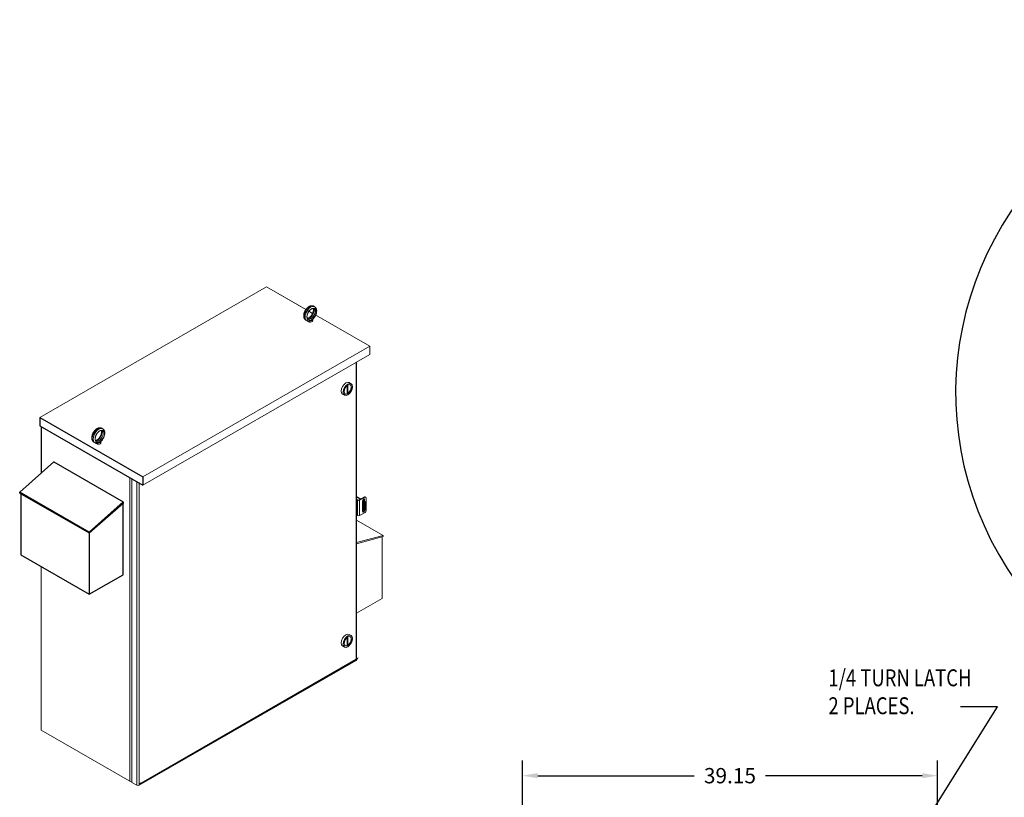
# Model space of a CAD drawing. Units: inches. Extents: x -14 to 205, y -101 to 28.
# Drawn here: x 13 to 106, y -46 to 28 of the extents above; entities that cross this region are included whole.
import ezdxf

# ---------------------------------------------------------------- set-up
doc = ezdxf.new("R2010")
doc.units = ezdxf.units.IN
doc.header["$MEASUREMENT"] = 0
doc.styles.add('MASTER', font='romans', dxfattribs={"width": 0.8})
doc.dimstyles.get("Standard").update_dxf_attribs({"dimtxt": 0.18, "dimasz": 0.18, "dimexe": 0.18, "dimexo": 0.0625, "dimgap": 0.09, "dimtad": 0, "dimtih": 1, "dimtoh": 1, "dimzin": 4, "dimdsep": 46, "dimtxsty": 'Standard', "dimcen": 0.09, "dimadec": 0, "dimazin": 1, "dimtfac": 1, "dimtofl": 0, "dimtmove": 0, "dimatfit": 3, "dimfxl": 1, "dimtolj": 1, "dimtzin": 0, "dimarcsym": 0})

# ---------------------------------------------------------------- blocks, each defined once
blk = doc.blocks.new('*D22')
at = {"color": 0, "lineweight": -2, "transparency": 16777216}
for p, q in [((60.372, -58.053), (60.372, -42.059)), ((99.461, -77.953), (99.461, -42.059)), ((61.812, -43.499), (76.556, -43.499)), ((98.021, -43.499), (83.276, -43.499))]:
    blk.add_line(p, q, dxfattribs=at)
at = {"color": 0, "transparency": 16777216}
for points in [[(61.812, -43.259), (61.812, -43.739), (60.372, -43.499)], [(98.021, -43.259), (98.021, -43.739), (99.461, -43.499)]]:
    blk.add_solid(points, dxfattribs=at)
at = {"layer": 'Defpoints', "color": 0, "transparency": 16777216}
for p in [(99.461, -43.499), (60.372, -58.553), (99.461, -78.453)]:
    blk.add_point(p, dxfattribs=at)
at = {"color": 0, "transparency": 16777216, "insert": (79.916, -43.499), "char_height": 1.44, "attachment_point": 5}
blk.add_mtext('\\A1;39.15', dxfattribs=at)

msp = doc.modelspace()

# ---------------------------------------------------------------- linework, layer by layer
at = {"color": 7, "lineweight": 0}
for p, q in [((36.288, 2.518), (14.922, -9.786)), ((36.288, 2.518), (14.922, -9.786)), ((45.997, -3.073), (36.288, 2.518)), ((39.988, 0.387), (36.288, 2.518)), ((40.623, 0.022), (40.278, 0.22)), ((40.72, 0.695), (40.812, 0.642)), ((39.971, -0.605), (40.063, -0.658)), ((40.64, -0.658), (40.64, -0.552)), ((45.997, -3.073), (40.913, -0.145)), ((24.631, -15.377), (45.997, -3.073)), ((24.631, -15.377), (45.997, -3.073)), ((45.997, -3.073), (45.997, -3.838)), ((24.631, -16.142), (45.997, -3.838)), ((24.631, -16.142), (45.997, -3.838)), ((44.716, -4.576), (44.716, -32.651)), ((44.759, -4.551), (44.759, -32.591)), ((43.879, -6.771), (43.879, -7.542)), ((43.922, -7.517), (43.922, -6.741)), ((44.071, -6.498), (44.248, -6.6)), ((43.447, -7.582), (43.624, -7.683)), ((43.922, -7.517), (43.879, -7.493)), ((14.922, -9.786), (14.922, -10.551)), ((14.922, -9.786), (24.631, -15.377)), ((14.922, -9.786), (14.922, -10.551)), ((14.922, -9.786), (24.631, -15.377)), ((14.922, -10.551), (24.631, -16.142)), ((14.922, -10.551), (24.631, -16.142)), ((15.075, -10.639), (15.075, -15.005)), ((15.075, -10.639), (15.075, -15.005)), ((20.768, -10.794), (20.86, -10.847)), ((20.688, -12.148), (20.688, -12.041)), ((20.019, -12.094), (20.111, -12.147)), ((13.039, -16.808), (16.262, -13.953)), ((13.039, -16.808), (16.262, -13.953)), ((16.262, -13.953), (22.796, -17.716)), ((16.262, -13.953), (22.796, -17.716)), ((23.413, -15.44), (23.413, -44.019)), ((23.413, -15.44), (23.413, -44.019)), ((23.608, -15.553), (23.608, -44.131)), ((23.608, -15.553), (23.608, -44.131)), ((24.631, -15.377), (24.631, -16.142)), ((24.631, -15.377), (24.631, -16.142)), ((24.083, -15.827), (24.083, -44.405)), ((24.083, -15.827), (24.083, -44.405)), ((24.304, -44.25), (24.304, -15.954)), ((24.304, -44.405), (24.304, -15.954)), ((19.573, -20.57), (13.039, -16.808)), ((13.061, -16.89), (13.039, -16.808)), ((19.573, -20.57), (13.039, -16.808)), ((13.061, -16.89), (13.039, -16.808)), ((13.061, -16.89), (19.595, -20.652)), ((13.061, -16.89), (19.595, -20.652)), ((13.145, -16.938), (13.145, -22.71)), ((13.145, -16.938), (13.145, -22.71)), ((44.759, -17.278), (45.104, -17.477)), ((44.886, -17.539), (44.759, -17.466)), ((44.838, -17.575), (44.759, -17.529)), ((45.159, -17.445), (44.767, -17.219)), ((44.838, -17.575), (44.838, -19.005)), ((45.505, -17.246), (44.997, -17.539)), ((45.045, -17.575), (45.56, -17.278)), ((45.045, -19.005), (45.045, -17.575)), ((45.33, -17.607), (45.421, -17.659)), ((45.476, -17.628), (45.344, -17.551)), ((45.451, -17.482), (45.506, -17.513)), ((45.451, -17.613), (45.451, -17.482)), ((45.505, -17.246), (45.56, -17.278)), ((45.506, -17.513), (45.506, -17.648)), ((45.567, -17.24), (45.623, -17.272)), ((45.649, -17.329), (45.649, -17.885)), ((22.796, -17.716), (19.573, -20.57)), ((22.796, -17.716), (19.573, -20.57)), ((19.595, -20.652), (22.818, -17.798)), ((19.595, -20.652), (22.818, -17.798)), ((22.776, -24.592), (22.776, -17.835)), ((22.776, -24.592), (22.776, -17.835)), ((22.818, -17.798), (22.796, -17.716)), ((22.818, -17.798), (22.796, -17.716)), ((45.329, -18.637), (45.329, -17.615)), ((45.367, -17.775), (45.329, -17.797)), ((45.367, -18.172), (45.329, -18.193)), ((45.421, -18.477), (45.329, -18.424)), ((45.367, -17.775), (45.367, -18.172)), ((45.476, -17.628), (45.421, -17.659)), ((45.451, -18.349), (45.451, -17.759)), ((45.451, -18.504), (45.451, -18.491)), ((45.451, -18.504), (45.506, -18.535)), ((45.506, -17.833), (45.506, -18.38)), ((45.506, -18.501), (45.506, -18.535)), ((45.531, -17.931), (45.531, -18.332)), ((45.601, -18.458), (45.546, -18.489)), ((45.653, -17.934), (45.598, -17.966)), ((45.598, -17.966), (45.598, -18.374)), ((45.653, -18.343), (45.598, -18.374)), ((45.649, -18.386), (45.649, -18.555)), ((45.653, -18.343), (45.653, -17.934)), ((44.759, -18.96), (44.838, -19.005)), ((44.759, -19.44), (47.276, -20.889)), ((45.56, -18.709), (45.045, -19.005)), ((19.595, -20.652), (19.573, -20.57)), ((19.595, -20.652), (19.573, -20.57)), ((19.594, -20.651), (19.594, -26.424)), ((19.594, -20.651), (19.594, -26.424)), ((47.276, -20.889), (44.759, -21.559)), ((44.759, -21.661), (47.254, -20.997)), ((47.171, -21.019), (47.171, -26.816)), ((47.254, -20.997), (47.276, -20.889)), ((13.145, -22.71), (19.594, -26.424)), ((13.145, -22.71), (19.594, -26.424)), ((15.075, -23.822), (15.075, -39.218)), ((15.075, -23.822), (15.075, -39.218)), ((19.594, -26.424), (22.776, -24.592)), ((19.594, -26.424), (22.776, -24.592)), ((44.759, -28.205), (47.171, -26.816)), ((43.879, -30.48), (43.879, -31.251)), ((43.922, -31.226), (43.922, -30.45)), ((44.071, -30.207), (44.248, -30.309)), ((43.447, -31.29), (43.624, -31.392)), ((43.922, -31.226), (43.879, -31.202)), ((44.897, -32.419), (24.438, -44.2)), ((24.304, -44.405), (44.716, -32.651)), ((24.406, -44.272), (44.864, -32.491)), ((15.075, -39.218), (23.413, -44.019)), ((15.075, -39.218), (23.413, -44.019)), ((23.608, -44.131), (24.083, -44.405)), ((23.608, -44.131), (24.083, -44.405)), ((24.304, -44.25), (24.438, -44.172)), ((24.328, -44.264), (24.304, -44.25)), ((24.304, -44.405), (24.304, -44.25)), ((24.438, -44.172), (24.438, -44.2))]:
    msp.add_line(p, q, dxfattribs=at)
at = {"color": 7}
for p, q in [((14.922, -9.786), (14.922, -10.551)), ((14.922, -9.786), (24.631, -15.377)), ((14.922, -10.551), (24.631, -16.142)), ((15.075, -10.639), (15.075, -15.005)), ((13.039, -16.808), (16.262, -13.953)), ((16.262, -13.953), (22.796, -17.716)), ((24.631, -15.377), (24.631, -16.142)), ((19.573, -20.57), (13.039, -16.808)), ((13.061, -16.89), (13.039, -16.808)), ((13.061, -16.89), (19.595, -20.652)), ((13.145, -16.938), (13.145, -22.71)), ((22.796, -17.716), (19.573, -20.57)), ((19.595, -20.652), (22.818, -17.798)), ((22.776, -24.592), (22.776, -17.835)), ((22.818, -17.798), (22.796, -17.716)), ((19.595, -20.652), (19.573, -20.57)), ((19.594, -20.651), (19.594, -26.424)), ((13.145, -22.71), (19.594, -26.424)), ((19.594, -26.424), (22.776, -24.592))]:
    msp.add_line(p, q, dxfattribs=at)
at = {"color": 7, "lineweight": 0, "flags": 128}
for points in [[(40.72, 0.695), (40.694, 0.708), (40.668, 0.719), (40.641, 0.728), (40.614, 0.734), (40.586, 0.738), (40.558, 0.741), (40.53, 0.741), (40.501, 0.739), (40.473, 0.735), (40.445, 0.73), (40.417, 0.722), (40.39, 0.714), (40.362, 0.703), (40.335, 0.692), (40.308, 0.678), (40.282, 0.664), (40.256, 0.648), (40.23, 0.631), (40.205, 0.613), (40.18, 0.593), (40.155, 0.573), (40.131, 0.551), (40.108, 0.528), (40.085, 0.505), (40.062, 0.48), (40.04, 0.455), (40.019, 0.429), (39.999, 0.402), (39.979, 0.374), (39.96, 0.346), (39.941, 0.317), (39.924, 0.288), (39.907, 0.258), (39.891, 0.228), (39.877, 0.197), (39.863, 0.166), (39.85, 0.135), (39.838, 0.103), (39.827, 0.072), (39.817, 0.04), (39.808, 0.008), (39.8, -0.024), (39.794, -0.055), (39.788, -0.087), (39.784, -0.118), (39.781, -0.149), (39.779, -0.18), (39.778, -0.211), (39.779, -0.241), (39.781, -0.271), (39.785, -0.3), (39.789, -0.329), (39.796, -0.357), (39.803, -0.385), (39.813, -0.412), (39.824, -0.438), (39.836, -0.464), (39.85, -0.488), (39.866, -0.511), (39.884, -0.533), (39.904, -0.554), (39.925, -0.573), (39.947, -0.59), (39.971, -0.605)], [(40.73, 0.473), (40.713, 0.48), (40.704, 0.483), (40.695, 0.486), (40.684, 0.487), (40.673, 0.488), (40.66, 0.488), (40.647, 0.487), (40.632, 0.485), (40.617, 0.482), (40.601, 0.478), (40.584, 0.473), (40.567, 0.466), (40.548, 0.458), (40.53, 0.449), (40.511, 0.439), (40.491, 0.427), (40.472, 0.414), (40.452, 0.399), (40.432, 0.384), (40.412, 0.367), (40.392, 0.349), (40.372, 0.331), (40.353, 0.311), (40.334, 0.29), (40.315, 0.268), (40.297, 0.245), (40.279, 0.222), (40.261, 0.198), (40.245, 0.173), (40.228, 0.147), (40.213, 0.121), (40.198, 0.095), (40.184, 0.068), (40.171, 0.041), (40.159, 0.014), (40.148, -0.013), (40.137, -0.041), (40.128, -0.068), (40.12, -0.095), (40.112, -0.122), (40.106, -0.148), (40.1, -0.174), (40.096, -0.2), (40.092, -0.225), (40.09, -0.249), (40.088, -0.273), (40.088, -0.296), (40.088, -0.317), (40.09, -0.338), (40.092, -0.358), (40.095, -0.376), (40.099, -0.393), (40.104, -0.409), (40.109, -0.424), (40.114, -0.437), (40.12, -0.449), (40.126, -0.46), (40.133, -0.47), (40.14, -0.478), (40.147, -0.486), (40.154, -0.492), (40.161, -0.497), (40.168, -0.502)], [(40.662, 0.488), (40.666, 0.479), (40.671, 0.469), (40.675, 0.458), (40.679, 0.446), (40.683, 0.434), (40.686, 0.421), (40.689, 0.407), (40.691, 0.392), (40.693, 0.376), (40.694, 0.36), (40.694, 0.343), (40.695, 0.326), (40.694, 0.308), (40.693, 0.29), (40.691, 0.271), (40.689, 0.251), (40.686, 0.232), (40.682, 0.211), (40.678, 0.191), (40.673, 0.17), (40.668, 0.149), (40.662, 0.128), (40.655, 0.107), (40.648, 0.085), (40.64, 0.064), (40.632, 0.043), (40.623, 0.021), (40.613, 0), (40.603, -0.021), (40.592, -0.042), (40.581, -0.063), (40.57, -0.084), (40.558, -0.104), (40.545, -0.125), (40.532, -0.144), (40.519, -0.164), (40.505, -0.183), (40.491, -0.201), (40.477, -0.219), (40.462, -0.237), (40.447, -0.254), (40.432, -0.27), (40.417, -0.286), (40.402, -0.302), (40.386, -0.316), (40.371, -0.33), (40.355, -0.343), (40.339, -0.356), (40.324, -0.367), (40.308, -0.378), (40.293, -0.389), (40.278, -0.398), (40.262, -0.407), (40.248, -0.415), (40.233, -0.422), (40.219, -0.428), (40.205, -0.433), (40.191, -0.438), (40.178, -0.442), (40.166, -0.445), (40.154, -0.448), (40.142, -0.449), (40.131, -0.45), (40.121, -0.451)], [(40.812, 0.642), (40.828, 0.632), (40.845, 0.62), (40.86, 0.608), (40.875, 0.595), (40.889, 0.581), (40.902, 0.566), (40.915, 0.55), (40.926, 0.534), (40.937, 0.517), (40.947, 0.5), (40.956, 0.483), (40.964, 0.464), (40.971, 0.446), (40.978, 0.427), (40.984, 0.408), (40.989, 0.388), (40.993, 0.368), (40.996, 0.348), (40.999, 0.328), (41.002, 0.307), (41.003, 0.286), (41.004, 0.265), (41.004, 0.222), (41.001, 0.179), (40.996, 0.135), (40.989, 0.091), (40.979, 0.047), (40.967, 0.002), (40.953, -0.042), (40.937, -0.087), (40.919, -0.131), (40.899, -0.174), (40.877, -0.217), (40.854, -0.259), (40.829, -0.3), (40.802, -0.339), (40.774, -0.378), (40.745, -0.415), (40.714, -0.45), (40.682, -0.484), (40.649, -0.516), (40.615, -0.546), (40.58, -0.573)], [(40.341, -0.691), (40.306, -0.698), (40.27, -0.703), (40.252, -0.704), (40.234, -0.704), (40.216, -0.703), (40.199, -0.701), (40.181, -0.699), (40.163, -0.696), (40.146, -0.692), (40.129, -0.687), (40.112, -0.681), (40.095, -0.674), (40.079, -0.666), (40.063, -0.658)], [(40.341, -0.691), (40.346, -0.691), (40.35, -0.689), (40.354, -0.688), (40.358, -0.687), (40.362, -0.686), (40.366, -0.685), (40.37, -0.684), (40.374, -0.682), (40.377, -0.681), (40.381, -0.68), (40.385, -0.678), (40.389, -0.677), (40.393, -0.676), (40.397, -0.674), (40.401, -0.673), (40.405, -0.671), (40.409, -0.67), (40.413, -0.668), (40.416, -0.666), (40.42, -0.665), (40.424, -0.663), (40.428, -0.662), (40.432, -0.66), (40.435, -0.658)], [(40.435, -0.658), (40.446, -0.652), (40.456, -0.645), (40.466, -0.638), (40.476, -0.63), (40.484, -0.623), (40.492, -0.616), (40.5, -0.609), (40.506, -0.603), (40.512, -0.598), (40.517, -0.594), (40.522, -0.59), (40.527, -0.588), (40.531, -0.586), (40.536, -0.584), (40.54, -0.584), (40.544, -0.583), (40.549, -0.583), (40.553, -0.583), (40.557, -0.582), (40.561, -0.582), (40.565, -0.582), (40.568, -0.581), (40.571, -0.58), (40.574, -0.578)], [(40.574, -0.578), (40.574, -0.578), (40.575, -0.578), (40.575, -0.578), (40.575, -0.577), (40.575, -0.577), (40.576, -0.577), (40.576, -0.577), (40.576, -0.577), (40.576, -0.576), (40.577, -0.576), (40.577, -0.576), (40.577, -0.576), (40.577, -0.576), (40.578, -0.575), (40.578, -0.575), (40.578, -0.575), (40.579, -0.575), (40.579, -0.575), (40.579, -0.574), (40.579, -0.574), (40.58, -0.574), (40.58, -0.574), (40.58, -0.574), (40.58, -0.573)], [(20.768, -10.794), (20.743, -10.781), (20.717, -10.77), (20.69, -10.762), (20.662, -10.755), (20.634, -10.751), (20.606, -10.749), (20.578, -10.749), (20.55, -10.751), (20.521, -10.754), (20.493, -10.76), (20.466, -10.767), (20.438, -10.776), (20.411, -10.786), (20.383, -10.798), (20.357, -10.811), (20.33, -10.826), (20.304, -10.842), (20.278, -10.859), (20.253, -10.877), (20.228, -10.896), (20.204, -10.917), (20.179, -10.938), (20.156, -10.961), (20.133, -10.985), (20.11, -11.009), (20.089, -11.034), (20.067, -11.061), (20.047, -11.088), (20.027, -11.115), (20.008, -11.143), (19.99, -11.172), (19.972, -11.202), (19.956, -11.232), (19.94, -11.262), (19.925, -11.293), (19.911, -11.324), (19.898, -11.355), (19.886, -11.386), (19.875, -11.418), (19.865, -11.45), (19.856, -11.481), (19.849, -11.513), (19.842, -11.545), (19.837, -11.576), (19.832, -11.608), (19.829, -11.639), (19.827, -11.67), (19.827, -11.7), (19.827, -11.73), (19.829, -11.76), (19.833, -11.789), (19.838, -11.818), (19.844, -11.847), (19.852, -11.874), (19.861, -11.901), (19.872, -11.928), (19.884, -11.953), (19.899, -11.977), (19.915, -12.001), (19.932, -12.023), (19.952, -12.043), (19.973, -12.062), (19.995, -12.079), (20.019, -12.094)], [(20.778, -11.017), (20.762, -11.009), (20.753, -11.006), (20.743, -11.004), (20.732, -11.002), (20.721, -11.001), (20.708, -11.001), (20.695, -11.002), (20.681, -11.004), (20.665, -11.007), (20.649, -11.011), (20.632, -11.017), (20.615, -11.023), (20.597, -11.031), (20.578, -11.04), (20.559, -11.051), (20.54, -11.063), (20.52, -11.076), (20.5, -11.09), (20.48, -11.105), (20.46, -11.122), (20.44, -11.14), (20.421, -11.159), (20.401, -11.179), (20.382, -11.2), (20.363, -11.222), (20.345, -11.244), (20.327, -11.268), (20.31, -11.292), (20.293, -11.317), (20.277, -11.342), (20.261, -11.368), (20.247, -11.395), (20.233, -11.421), (20.22, -11.448), (20.207, -11.475), (20.196, -11.503), (20.186, -11.53), (20.176, -11.557), (20.168, -11.584), (20.16, -11.611), (20.154, -11.638), (20.148, -11.664), (20.144, -11.689), (20.141, -11.714), (20.138, -11.739), (20.137, -11.762), (20.136, -11.785), (20.137, -11.807), (20.138, -11.827), (20.14, -11.847), (20.144, -11.866), (20.147, -11.883), (20.152, -11.899), (20.157, -11.914), (20.162, -11.927), (20.168, -11.939), (20.175, -11.95), (20.181, -11.959), (20.188, -11.968), (20.195, -11.975), (20.202, -11.981), (20.209, -11.987), (20.217, -11.992)], [(20.71, -11.001), (20.715, -11.01), (20.719, -11.021), (20.724, -11.031), (20.727, -11.043), (20.731, -11.056), (20.734, -11.069), (20.737, -11.083), (20.739, -11.098), (20.741, -11.113), (20.742, -11.129), (20.743, -11.146), (20.743, -11.163), (20.742, -11.181), (20.741, -11.2), (20.74, -11.219), (20.737, -11.238), (20.734, -11.258), (20.731, -11.278), (20.727, -11.299), (20.722, -11.319), (20.716, -11.34), (20.71, -11.361), (20.704, -11.383), (20.696, -11.404), (20.688, -11.425), (20.68, -11.447), (20.671, -11.468), (20.661, -11.49), (20.651, -11.511), (20.641, -11.532), (20.63, -11.553), (20.618, -11.573), (20.606, -11.594), (20.593, -11.614), (20.58, -11.634), (20.567, -11.653), (20.553, -11.672), (20.539, -11.691), (20.525, -11.709), (20.511, -11.726), (20.496, -11.743), (20.481, -11.76), (20.466, -11.776), (20.45, -11.791), (20.435, -11.806), (20.419, -11.819), (20.403, -11.833), (20.388, -11.845), (20.372, -11.857), (20.357, -11.868), (20.341, -11.878), (20.326, -11.887), (20.311, -11.896), (20.296, -11.904), (20.281, -11.911), (20.267, -11.917), (20.253, -11.923), (20.24, -11.927), (20.227, -11.931), (20.214, -11.935), (20.202, -11.937), (20.191, -11.939), (20.18, -11.94), (20.169, -11.94)], [(20.86, -10.847), (20.877, -10.858), (20.893, -10.869), (20.909, -10.882), (20.923, -10.895), (20.937, -10.909), (20.951, -10.924), (20.963, -10.939), (20.975, -10.955), (20.985, -10.972), (20.995, -10.989), (21.004, -11.007), (21.012, -11.025), (21.019, -11.044), (21.026, -11.063), (21.032, -11.082), (21.037, -11.101), (21.041, -11.121), (21.045, -11.141), (21.048, -11.162), (21.05, -11.183), (21.051, -11.203), (21.052, -11.224), (21.052, -11.267), (21.049, -11.31), (21.044, -11.354), (21.037, -11.398), (21.027, -11.443), (21.015, -11.487), (21.001, -11.532), (20.985, -11.576), (20.967, -11.62), (20.948, -11.663), (20.926, -11.706), (20.902, -11.748), (20.877, -11.789), (20.851, -11.829), (20.823, -11.867), (20.793, -11.904), (20.762, -11.94), (20.73, -11.973), (20.698, -12.005), (20.664, -12.035), (20.629, -12.063)], [(20.39, -12.181), (20.354, -12.188), (20.319, -12.192), (20.301, -12.193), (20.283, -12.193), (20.265, -12.192), (20.247, -12.191), (20.229, -12.189), (20.212, -12.185), (20.194, -12.181), (20.177, -12.176), (20.16, -12.17), (20.143, -12.163), (20.127, -12.156), (20.111, -12.147)], [(20.39, -12.181), (20.394, -12.18), (20.398, -12.179), (20.402, -12.178), (20.406, -12.177), (20.41, -12.176), (20.414, -12.174), (20.418, -12.173), (20.422, -12.172), (20.426, -12.171), (20.43, -12.169), (20.434, -12.168), (20.438, -12.166), (20.441, -12.165), (20.445, -12.164), (20.449, -12.162), (20.453, -12.161), (20.457, -12.159), (20.461, -12.157), (20.465, -12.156), (20.468, -12.154), (20.472, -12.153), (20.476, -12.151), (20.48, -12.149), (20.484, -12.148)], [(20.484, -12.148), (20.494, -12.141), (20.505, -12.134), (20.514, -12.127), (20.524, -12.12), (20.533, -12.112), (20.541, -12.105), (20.548, -12.098), (20.554, -12.093), (20.56, -12.087), (20.565, -12.083), (20.57, -12.08), (20.575, -12.077), (20.58, -12.075), (20.584, -12.074), (20.588, -12.073), (20.593, -12.073), (20.597, -12.072), (20.601, -12.072), (20.605, -12.072), (20.609, -12.071), (20.613, -12.071), (20.616, -12.07), (20.62, -12.069), (20.622, -12.068)], [(20.622, -12.068), (20.623, -12.067), (20.623, -12.067), (20.623, -12.067), (20.623, -12.067), (20.624, -12.067), (20.624, -12.066), (20.624, -12.066), (20.624, -12.066), (20.625, -12.066), (20.625, -12.066), (20.625, -12.065), (20.626, -12.065), (20.626, -12.065), (20.626, -12.065), (20.626, -12.065), (20.627, -12.064), (20.627, -12.064), (20.627, -12.064), (20.627, -12.064), (20.628, -12.064), (20.628, -12.063), (20.628, -12.063), (20.629, -12.063), (20.629, -12.063)]]:
    msp.add_lwpolyline(points, dxfattribs=at)
at = {"color": 7}
msp.add_ellipse((135.636, -7.454), major_axis=(-34.47, -0.102), ratio=0.937648, start_param=2.501306, end_param=6.91289, dxfattribs=at)
at = {"color": 7, "lineweight": 0}
for centre, major_axis, ratio, start_param, end_param in [((40.345, 0.045), (-0.374, -0.65), 0.578093, 3.141593, 6.283185), ((40.437, -0.008), (0.374, 0.65), 0.578093, 0, 3.141593), ((40.334, 0.052), (-0.281, -0.487), 0.578093, 0.235138, 2.906455), ((40.449, -0.015), (0.281, 0.487), 0.578093, 3.141593, 6.283185), ((40.39, -0.658), (-0.25, 0), 0.575862, 0.236234, 3.141593), ((40.39, -0.552), (0.25, 0), 0.575862, 4.49859, 6.451605), ((40.39, -0.552), (0.19, 0), 0.575862, 4.955311, 6.040263), ((43.759, -7.04), (-0.312, -0.542), 0.578093, 3.141593, 6.283185), ((43.901, -7.121), (0.25, 0.433), 0.578093, 3.985093, 6.212552), ((43.901, -7.121), (-0.25, -0.433), 0.578093, 0.070633, 0.723428), ((20.394, -11.444), (-0.374, -0.65), 0.578093, 3.141593, 6.283185), ((20.486, -11.497), (0.374, 0.65), 0.578093, 0, 3.141593), ((20.382, -11.438), (-0.281, -0.487), 0.578093, 0.235138, 2.906455), ((20.497, -11.504), (0.281, 0.487), 0.578093, 3.141593, 6.283185), ((20.438, -12.041), (0.25, 0), 0.575862, 4.49859, 6.451605), ((20.438, -12.148), (-0.25, 0), 0.575862, 0.236234, 3.141593), ((20.438, -12.041), (0.19, 0), 0.575862, 4.955311, 6.040263), ((44.663, -17.279), (0.147, 0), 0.575862, 0.785398, 0.861555), ((44.941, -17.515), (-0.146, 0), 0.575862, 0.785398, 2.356194), ((44.941, -17.507), (0.078, 0), 0.575862, 3.926991, 5.497787), ((45.418, -17.564), (0.062, 0.108), 0.578093, 5.495853, 8.637446), ((45.363, -17.533), (0.062, 0.108), 0.578093, 5.495853, 5.827159), ((45.505, -17.348), (0.062, 0.108), 0.578093, 0, 0.783464), ((45.56, -17.38), (0.062, 0.108), 0.578093, 5.495853, 7.06665), ((45.421, -17.864), (-0.077, 0.134), 0.578093, 3.900037, 6.49461), ((45.421, -18.273), (0.077, -0.134), 0.578093, 4.504831, 7.099405), ((45.418, -18.586), (-0.062, -0.108), 0.578093, 5.495853, 8.637446), ((45.363, -18.554), (0.062, 0.108), 0.578093, 3.597619, 5.495853), ((45.476, -18.241), (0.077, -0.134), 0.578093, 3.880872, 5.920113), ((45.476, -17.832), (-0.077, 0.134), 0.578093, 0.363073, 0.835384), ((45.421, -17.864), (0.125, -0.217), 0.578093, 0.787332, 2.358128), ((45.421, -18.273), (0.125, -0.217), 0.578093, 5.499721, 7.070517), ((45.476, -17.832), (-0.125, 0.217), 0.578093, 3.928925, 5.499721), ((45.476, -18.241), (0.125, -0.217), 0.578093, 0, 0.787332), ((44.941, -18.946), (0.146, 0), 0.575862, 3.926991, 5.497787), ((45.56, -18.606), (-0.062, -0.108), 0.578093, 0.783464, 2.354261), ((43.759, -30.749), (-0.312, -0.542), 0.578093, 3.141593, 6.283185), ((43.901, -30.83), (0.25, 0.433), 0.578093, 3.985093, 6.212552), ((43.901, -30.83), (-0.25, -0.433), 0.578093, 0.070633, 0.723428), ((44.612, -32.591), (0.147, 0), 0.575862, 5.497787, 6.283185), ((23.523, -43.955), (0.156, 0), 0.575862, 3.926991, 5.287511), ((23.523, -43.955), (0.156, 0), 0.575862, 3.926991, 5.287511), ((24.194, -44.342), (0.156, 0), 0.575862, 3.926991, 5.497787), ((24.194, -44.342), (0.156, 0), 0.575862, 3.926991, 5.497787), ((24.328, -44.137), (0.078, -0.135), 0.578093, 5.499721, 7.070517)]:
    msp.add_ellipse(centre, major_axis=major_axis, ratio=ratio, start_param=start_param, end_param=end_param, dxfattribs=at)
for centre, major_axis in [((40.526, -0.059), (0.312, 0.542)), ((43.936, -7.142), (-0.312, -0.542)), ((43.936, -7.142), (-0.25, -0.433)), ((20.574, -11.548), (0.312, 0.542)), ((43.936, -30.851), (-0.312, -0.542)), ((43.936, -30.851), (-0.25, -0.433))]:
    msp.add_ellipse(centre, major_axis=major_axis, ratio=0.578093, dxfattribs=at)

# ---------------------------------------------------------------- texts
at = {"color": 7, "lineweight": 0, "style": 'MASTER', "width": 0.8}
for s, height, p in [('1/4 TURN LATCH', 1.59296, (89.191, -35.081)), ('2 PLACES.', 1.593, (89.191, -37.711))]:
    msp.add_text(s, height=height, dxfattribs=at).set_placement(p)

# ---------------------------------------------------------------- dimensions: what is measured, and where the dimension line sits
dim = msp.add_linear_dim(base=(99.461, -43.499), p1=(60.372, -58.553), p2=(99.461, -78.453), text='39.15', dimstyle='Standard', override={"dimscale": 8, "dimpost": ''})
dim.commit()
dim.dimension.update_dxf_attribs({"geometry": '*D22', "text_midpoint": (79.916, -43.499)})

# ---------------------------------------------------------------- leaders
at = {"color": 7, "lineweight": 0}
msp.add_leader([(92.769, -56.704), (105.097, -37.015), (101.616, -37.015)], dimstyle='Standard', override={"dimscale": 7, "dimgap": 0.09, "dimtad": 0}, dxfattribs=at)

doc.saveas('drawing.dxf')
